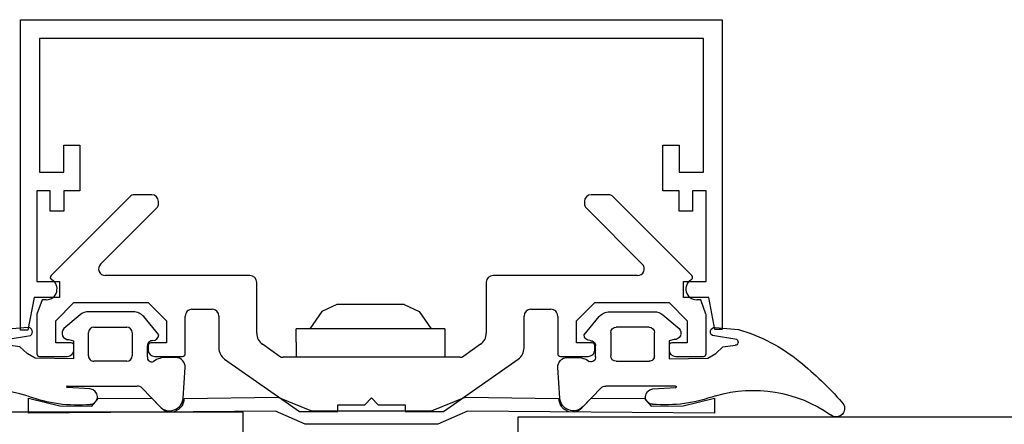
# Model space of a CAD drawing. Units: inches. Extents: x 16 to 2350, y 8 to 1678.
# Drawn here: x 1848 to 1921, y 295 to 325 of the extents above; entities that cross this region are included whole.
import ezdxf

# ---------------------------------------------------------------- set-up
doc = ezdxf.new("R2010")
doc.units = ezdxf.units.IN
doc.header["$MEASUREMENT"] = 0
for name, color, linetype in [('AUXILIARES', 41, 'Continuous'), ('JUNTAS', 3, 'Continuous'), ('PERFILES', 7, 'Continuous'), ('VIDRIO', 4, 'Continuous')]:
    doc.layers.add(name, color=color, linetype=linetype)

# ---------------------------------------------------------------- blocks, each defined once
blk = doc.blocks.new('6617')
at = {"layer": 'PERFILES', "linetype": 'Continuous'}
for p, q in [((-25.4549, 23.0161), (-25.9999, 23.015)), ((-25.9999, 23.015), (-25.9999, 0)), ((-24.9999, 20.6), (-25.4549, 23.0161)), ((25.4452, 22.9769), (24.9999, 20.6)), ((25.9999, 22.975), (25.4452, 22.9769)), ((25.9999, 0), (25.9999, 22.975)), ((-23.1183, 20.6), (-24.9999, 20.6)), ((-23.1183, 19.4), (-23.1183, 20.6)), ((23.1183, 20.6), (23.1183, 19.4)), ((24.9999, 20.6), (23.1183, 20.6)), ((-24.7999, 19.4), (-23.1183, 19.4)), ((-24.7999, 12.7), (-24.7999, 19.4)), ((23.1183, 19.4), (24.7999, 19.4)), ((24.7999, 19.4), (24.7999, 12.7)), ((-23.7998, 14.2), (-23.7998, 12.7)), ((-22.7998, 14.2), (-23.7998, 14.2)), ((-22.7998, 12.7), (-22.7998, 14.2)), ((22.7998, 14.2), (22.7998, 12.7)), ((23.7998, 14.2), (22.7998, 14.2)), ((23.7998, 12.7), (23.7998, 14.2)), ((-23.7998, 12.7), (-24.7999, 12.7)), ((-21.5999, 12.7), (-22.7998, 12.7)), ((-21.5999, 9.3), (-21.5999, 12.7)), ((21.5999, 12.7), (21.5999, 9.3)), ((22.7998, 12.7), (21.5999, 12.7)), ((24.7999, 12.7), (23.7998, 12.7)), ((-24.5999, 1.4), (-24.5999, 11.3)), ((-24.5999, 11.3), (-22.7999, 11.3)), ((-22.7999, 11.3), (-22.7999, 9.3)), ((22.7999, 9.3), (22.7999, 11.3)), ((22.7999, 11.3), (24.5999, 11.3)), ((24.5999, 11.3), (24.5999, 1.4)), ((-22.7999, 9.3), (-21.5999, 9.3)), ((21.5999, 9.3), (22.7999, 9.3)), ((24.5999, 1.4), (-24.5999, 1.4)), ((-25.9999, 0), (25.9999, 0))]:
    blk.add_line(p, q, dxfattribs=at)
blk = doc.blocks.new('HM507')
at = {"layer": 'PERFILES', "linetype": 'Continuous'}
for p, q in [((-8.033, 26.2), (-36.433, 26.2)), ((-8.033, 25.7), (-8.033, 26.2)), ((-8.033, 24.399), (-8.033, 25.7))]:
    blk.add_line(p, q, dxfattribs=at)
blk = doc.blocks.new('JUN')
at = {"layer": 'JUNTAS', "linetype": 'Continuous', "lineweight": -3}
for p, q in [((2874.761, 2715.495), (2874.763, 2716.615)), ((2874.763, 2716.615), (2877.076, 2716.054)), ((2879.456, 2716.012), (2879.957, 2716.6)), ((2879.957, 2716.6), (2883.919, 2716.576)), ((2883.919, 2716.576), (2884.589, 2715.891)), ((2886.159, 2716.072), (2886.29, 2716.427)), ((2886.29, 2716.427), (2886.305, 2716.597)), ((2886.305, 2716.597), (2893.242, 2716.694)), ((2893.242, 2716.694), (2895.726, 2715.676)), ((2904.62, 2715.676), (2907.104, 2716.694)), ((2907.104, 2716.694), (2914.041, 2716.597)), ((2914.041, 2716.597), (2914.056, 2716.427)), ((2914.056, 2716.427), (2914.187, 2716.072)), ((2915.757, 2715.891), (2916.427, 2716.576)), ((2916.427, 2716.576), (2920.389, 2716.6)), ((2920.389, 2716.6), (2920.89, 2716.012)), ((2923.27, 2716.054), (2925.584, 2716.615)), ((2925.584, 2716.615), (2925.585, 2715.495)), ((2877.076, 2716.054), (2879.456, 2716.012)), ((2884.589, 2715.891), (2884.89, 2715.679)), ((2885.578, 2715.628), (2885.933, 2715.813)), ((2885.933, 2715.813), (2886.159, 2716.072)), ((2914.187, 2716.072), (2914.413, 2715.813)), ((2914.413, 2715.813), (2914.768, 2715.628)), ((2915.456, 2715.679), (2915.757, 2715.891)), ((2920.89, 2716.012), (2923.27, 2716.054)), ((2893.05, 2715.657), (2874.761, 2715.495)), ((2884.89, 2715.679), (2885.108, 2715.609)), ((2885.108, 2715.609), (2885.578, 2715.628)), ((2895.263, 2714.672), (2893.05, 2715.657)), ((2895.726, 2715.676), (2904.62, 2715.676)), ((2907.296, 2715.657), (2905.083, 2714.672)), ((2925.585, 2715.495), (2907.296, 2715.657)), ((2914.768, 2715.628), (2915.238, 2715.609)), ((2915.238, 2715.609), (2915.456, 2715.679)), ((2905.083, 2714.672), (2895.263, 2714.672)), ((2905.083, 2714.672), (2905.083, 2714.672))]:
    blk.add_line(p, q, dxfattribs=at)
blk = doc.blocks.new('JM114')
at = {"layer": 'JUNTAS', "linetype": 'Continuous', "lineweight": -3}
for p, q in [((-0.897, 3.214), (-2.102, 2.202)), ((3.054, 3.447), (-0.254, 3.448)), ((4.948, 1.745), (3.819, 3.09)), ((-4.762, 2.285), (-6.488, 2.135)), ((0.132, 2.311), (2.571, 2.311)), ((-6.369, 1.384), (-4.56, 1.693)), ((-0.267, 0.179), (-0.267, 1.912)), ((2.97, 1.911), (2.97, 0.179)), ((-5.348, 0.844), (-6.243, 0.961)), ((-4.809, 0.35), (-5.348, 0.844)), ((-1.734, 1.388), (-1.37, 1.282)), ((-1.37, 1.282), (-1.37, -0.048)), ((4.098, 0.117), (4.097, 0.918)), ((-4.215, 0.003), (-4.809, 0.35)), ((-1.37, -0.048), (-4.215, 0.003)), ((6.192, 0.059), (5.508, 0.059)), ((-11.022, -0.245), (-11.021, -0.244)), ((2.571, -0.22), (0.132, -0.221)), ((0.132, -0.221), (0.132, -0.22)), ((6.736, -2.959), (6.89, -0.688)), ((-0.139, -2.275), (-1.842, -2.157)), ((-1.839, -2.057), (3.342, -2.058)), ((-4.801, -2.772), (-4.801, -2.772)), ((3.702, -2.211), (5.019, -3.583)), ((-14.153, -3.25), (-14.153, -3.25)), ((-0.114, -3.417), (-0.114, -3.413)), ((-13.324, -4.189), (-13.324, -4.189))]:
    blk.add_line(p, q, dxfattribs=at)
for centre, radius, start, end in [((-0.254, 2.449), 0.999, 89.99686, 130.00137), ((3.054, 2.448), 0.999, 39.98911, 89.99686), ((-4.737, 1.963), 0.323, 303.27416, 94.39841), ((-1.747, 1.872), 0.485, 137.16914, 271.4962), ((0.132, 1.912), 0.4, 89.99686, 179.99686), ((2.571, 1.911), 0.4, 359.99686, 89.99686), ((-2.984, -10.049), 12.678, 106.0449, 129.34979), ((4.491, 1.77), 0.457, 270.06605, 356.87559), ((-6.235, 1.194), 0.233, 125.2237, 268.0642), ((4.485, 0.925), 0.388, 89.03102, 181.03339), ((0.132, 0.179), 0.4, 179.99686, 269.99686), ((2.571, 0.179), 0.4, 270.00349, 359.99686), ((4.414, 0.059), 0.322, 169.6025, 296.59695), ((5.45, -1.462), 1.522, 87.84247, 125.90198), ((6.192, -0.64), 0.699, 356.12308, 90.0053), ((4.832, -19.9), 25.251, 128.8872, 138.74858), ((-1.839, -2.107), 0.0499, 89.99653, 266.03673), ((3.342, -2.557), 0.499, 43.8206, 89.99653), ((-7.588, -12.352), 9.976, 73.7835, 125.10064), ((-1.016, 7.388), 10.842, 249.56663, 274.77412), ((-0.178, -2.845), 0.572, 276.46749, 86.03697), ((-13.738, -3.72), 0.626, 131.40886, 311.40886), ((5.739, -2.891), 0.999, 223.82309, 356.12308)]:
    blk.add_arc(centre, radius, start, end, dxfattribs=at)
blk = doc.blocks.new('FM276')
at = {"layer": 'PERFILES', "linetype": 'Continuous', "lineweight": -3}
for p, q in [((-18.161, 13.66), (-23.993, 7.828)), ((-17.807, 13.807), (-17.807, 13.807)), ((-16.53, 13.807), (-17.807, 13.807)), ((-16.03, 13.17), (-16.03, 13.307)), ((15.529, 13.307), (15.529, 13.17)), ((16.029, 13.807), (16.029, 13.807)), ((17.306, 13.807), (16.029, 13.807)), ((17.66, 13.661), (17.66, 13.661)), ((23.491, 7.829), (17.66, 13.661)), ((-20.325, 8.667), (-16.177, 12.816)), ((15.676, 12.816), (19.818, 8.673)), ((19.818, 8.673), (19.818, 8.673)), ((-9.257, 7.813), (-19.972, 7.814)), ((-8.757, 3.538), (-8.757, 7.313)), ((8.257, 7.32), (8.257, 3.538)), ((19.465, 7.82), (8.757, 7.82)), ((23.492, 7.828), (23.491, 7.829)), ((-24.65, 6.02), (-25.038, 4.953)), ((-24.65, 6.02), (-24.65, 6.02)), ((-24.35, 6.02), (-24.65, 6.02)), ((24.149, 6.02), (23.849, 6.02)), ((24.149, 6.02), (24.149, 6.02)), ((24.538, 4.953), (24.149, 6.02)), ((-23.651, 4.47), (-22.3, 5.82)), ((-22.3, 5.82), (-16.801, 5.82)), ((-16.801, 5.82), (-15.451, 4.47)), ((-13.55, 5.316), (-12.057, 5.315)), ((11.557, 5.315), (13.049, 5.316)), ((14.949, 4.47), (16.299, 5.82)), ((16.299, 5.82), (21.799, 5.82)), ((21.799, 5.82), (23.149, 4.47)), ((-25.05, 4.885), (-25.05, 2.02)), ((-23.65, 2.82), (-23.651, 4.47)), ((-15.451, 4.47), (-15.45, 4.47)), ((-15.45, 4.47), (-15.45, 2.82)), ((-14.05, 2.02), (-14.05, 4.816)), ((-11.557, 4.815), (-11.557, 2.446)), ((11.057, 2.446), (11.057, 4.815)), ((13.549, 4.816), (13.55, 2.02)), ((14.949, 2.82), (14.949, 4.47)), ((23.149, 4.47), (23.149, 2.82)), ((23.149, 4.47), (23.149, 4.47)), ((24.55, 2.02), (24.55, 4.884)), ((-23.65, 2.82), (-23.65, 2.82)), ((-22.5, 2.82), (-23.65, 2.82)), ((-22.3, 2.32), (-22.3, 2.62)), ((-16.8, 2.62), (-16.8, 2.32)), ((-16.6, 2.82), (-16.6, 2.82)), ((-15.45, 2.82), (-16.6, 2.82)), ((-15.45, 2.82), (-15.45, 2.82)), ((-8.331, 2.719), (-8.331, 2.719)), ((-7.083, 1.845), (-8.331, 2.719)), ((7.831, 2.719), (6.583, 1.845)), ((14.95, 2.82), (14.949, 2.82)), ((16.1, 2.82), (14.95, 2.82)), ((16.3, 2.62), (16.3, 2.62)), ((16.3, 2.32), (16.3, 2.62)), ((21.799, 2.62), (21.799, 2.32)), ((23.149, 2.82), (21.999, 2.82)), ((-24.85, 1.82), (-22.8, 1.82)), ((-22.8, 1.82), (-22.8, 1.82)), ((-16.3, 1.82), (-14.25, 1.82)), ((-11.131, 1.627), (-5.589, -2.253)), ((6.297, 1.755), (-6.797, 1.755)), ((5.089, -2.253), (10.631, 1.627)), ((13.75, 1.82), (15.8, 1.82)), ((22.299, 1.82), (24.35, 1.82)), ((-0.75, -1.755), (-0.25, -1.255)), ((-0.25, -1.255), (0.25, -1.755)), ((-2.751, -1.755), (-0.75, -1.755)), ((-2.751, -2.253), (-2.751, -1.755)), ((0.25, -1.755), (2.251, -1.755)), ((2.251, -1.755), (2.251, -2.253)), ((-5.589, -2.253), (-2.751, -2.253)), ((2.251, -2.253), (5.089, -2.253))]:
    blk.add_line(p, q, dxfattribs=at)
for centre, radius, start, end in [((-17.807, 13.307), 0.5, 89.99945, 135.00295), ((-16.53, 13.307), 0.5, 0, 89.99551), ((-16.53, 13.17), 0.5, 315.00069, 0), ((16.029, 13.307), 0.5, 90.00863, 180), ((16.029, 13.17), 0.5, 180, 224.99792), ((17.306, 13.307), 0.5, 44.99893, 90.00449), ((-19.972, 8.314), 0.5, 135.00069, 269.99706), ((19.465, 8.32), 0.5, 270.0003, 44.99484), ((-24.35, 6.82), 0.8, 270.02278, 60.05976), ((-23.851, 7.686), 0.2, 135.00334, 240.05976), ((-9.257, 7.313), 0.5, 360, 89.99706), ((8.757, 7.32), 0.5, 90.0003, 180), ((23.85, 6.82), 0.8, 119.94024, 269.97722), ((23.35, 7.686), 0.2, 299.94024, 44.99705), ((-13.55, 4.816), 0.5, 89.97138, 180), ((-12.057, 4.815), 0.5, 360, 89.97138), ((11.557, 4.815), 0.5, 90.02862, 180), ((13.049, 4.816), 0.5, 0.00327, 90.02862), ((-24.85, 4.885), 0.2, 159.99974, 179.99815), ((24.35, 4.884), 0.2, 0.00011, 20.01406), ((-7.757, 3.538), 1, 180, 234.99943), ((7.257, 3.538), 1, 305, 0), ((-22.8, 2.32), 0.5, 270.00527, 359.97708), ((-22.5, 2.62), 0.2, 359.97708, 90), ((-16.6, 2.62), 0.2, 90.00228, 180.00573), ((-16.3, 2.32), 0.5, 180.00573, 269.99792), ((-10.557, 2.446), 1, 180, 235), ((10.057, 2.446), 1, 305, 360), ((15.8, 2.32), 0.5, 269.99792, 0.00573), ((16.1, 2.62), 0.2, 0.00931, 90), ((21.999, 2.62), 0.2, 89.99151, 180.00573), ((22.299, 2.32), 0.5, 180.00573, 270), ((-24.85, 2.02), 0.2, 179.99815, 270.00208), ((-14.25, 2.02), 0.2, 269.99792, 0), ((-6.797, 2.255), 0.5, 235, 270), ((6.297, 2.255), 0.5, 270, 304.99999), ((13.75, 2.02), 0.2, 180.00327, 269.99792), ((24.35, 2.02), 0.2, 270, 0)]:
    blk.add_arc(centre, radius, start, end, dxfattribs=at)

msp = doc.modelspace()

# ---------------------------------------------------------------- linework, layer by layer
at = {"layer": 'AUXILIARES'}
for p, q in [((1870.343, 302.928), (1869.45, 301.663)), ((1871.45, 303.463), (1870.343, 302.928)), ((1876.45, 303.464), (1871.45, 303.463)), ((1876.45, 303.464), (1877.557, 302.928)), ((1877.557, 302.928), (1878.45, 301.663)), ((1879.45, 301.663), (1868.45, 301.664)), ((1868.45, 300.663), (1868.45, 301.664)), ((1879.45, 301.663), (1879.45, 300.664)), ((1868.45, 300.663), (1868.45, 299.541)), ((1879.45, 300.664), (1879.45, 299.541))]:
    msp.add_line(p, q, dxfattribs=at)
at = {"layer": 'VIDRIO'}
for p, q in [((1884.882, 295.118), (1993.877, 295.118)), ((1884.882, 287.118), (1884.882, 295.118))]:
    msp.add_line(p, q, dxfattribs=at)

# ---------------------------------------------------------------- block references
at = {"layer": 'JUNTAS'}
for name, p in [('JM114', (1853.318, 299.47)), ('JUN', (-1026.155, -2420.097))]:
    msp.add_blockref(name, p, dxfattribs=at)
at = {"layer": 'JUNTAS', "xscale": -1}
msp.add_blockref('JM114', (1894.718, 299.47), dxfattribs=at)
at = {"layer": 'PERFILES', "color": 2, "lineweight": -3}
msp.add_blockref('HM507', (1872.54, 269.271), dxfattribs=at)
at = {"layer": 'PERFILES', "xscale": -1, "rotation": 180}
msp.add_blockref('6617', (1874.018, 324.573), dxfattribs=at)
at = {"layer": 'PERFILES'}
msp.add_blockref('FM276', (1874.268, 297.786), dxfattribs=at)

doc.saveas('drawing.dxf')
